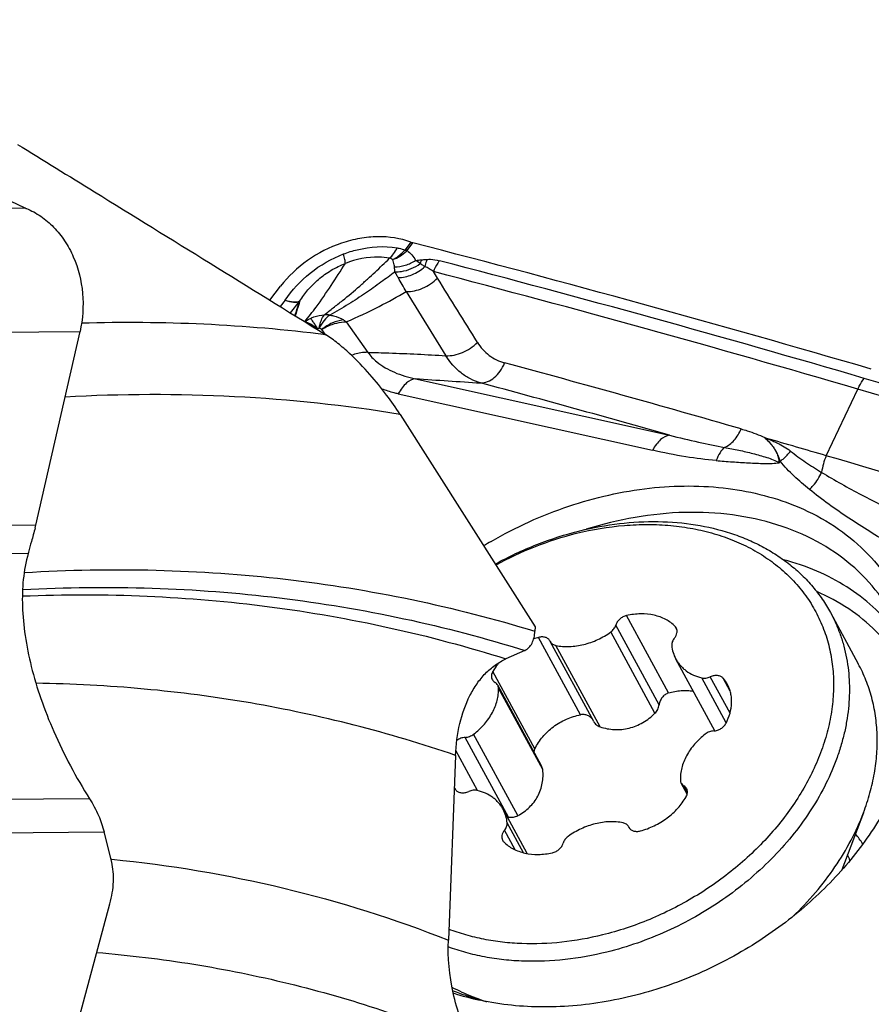
# Model space of a CAD drawing. Units: millimetres. Extents: x 0 to 594, y 0 to 420.
# Drawn here: x 131 to 138, y 133 to 140 of the extents above; entities that cross this region are included whole.
import ezdxf

# ---------------------------------------------------------------- set-up
doc = ezdxf.new("R2010")
doc.units = ezdxf.units.MM
doc.header["$LTSCALE"] = 32.67
for name, color, linetype in [('10105076_CL', 7, 'CONTINUOUS'), ('607088417-000_CL', 7, 'CONTINUOUS'), ('607088659-000_CL', 7, 'CONTINUOUS')]:
    doc.layers.add(name, color=color, linetype=linetype)

msp = doc.modelspace()

# ---------------------------------------------------------------- linework, layer by layer
at = {"layer": '10105076_CL', "color": 9, "linetype": 'CONTINUOUS'}
for p, q in [((136.1418, 135.1259), (135.8069, 135.742)), ((136.0665, 135.0319), (135.7214, 135.6668)), ((136.2087, 135.6295), (136.1942, 135.6561)), ((135.4404, 134.9527), (135.1055, 135.5687)), ((136.0335, 134.964), (135.6811, 135.6123)), ((135.5962, 134.856), (135.2438, 135.5042)), ((135.0761, 134.6812), (134.7412, 135.2972)), ((136.6012, 134.8876), (136.406, 135.2466)), ((136.6315, 134.9653), (136.4743, 135.2546)), ((136.6332, 135.1393), (136.577, 135.2426)), ((135.1389, 134.5152), (134.7865, 135.1635)), ((134.8658, 134.1372), (134.5207, 134.7721)), ((134.9402, 134.1493), (134.5879, 134.7976)), ((134.6195, 134.3483), (134.4465, 134.6666)), ((136.2923, 134.3341), (136.2642, 134.3856)), ((134.9847, 133.8533), (134.8554, 134.0912)), ((134.9188, 133.8766), (134.8341, 134.0324))]:
    msp.add_line(p, q, dxfattribs=at)
at = {"layer": '10105076_CL', "color": 7, "linetype": 'CONTINUOUS'}
for p, q in [((137.4318, 135.7666), (137.6538, 135.3583)), ((135.5449, 134.899), (135.1993, 135.5347)), ((136.5102, 134.8243), (136.1997, 135.3955)), ((135.1292, 134.5454), (134.7798, 135.1882)), ((136.2903, 134.3202), (136.2428, 134.4075)), ((135.015, 133.8468), (134.8229, 134.2002)), ((137.6954, 134.1724), (137.5227, 133.7161)), ((135.8284, 134.0516), (135.8248, 134.0582)), ((134.642, 132.6825), (134.6376, 132.6841))]:
    msp.add_line(p, q, dxfattribs=at)
for centre, radius, start, end in [((135.262, 134.9835), 0.6058, 104.96852, 108.80241), ((135.1491, 135.5145), 0.054, 25.19002, 28.5314), ((135.2468, 135.5605), 0.054, 205.18998, 208.53074), ((136.3716, 135.0638), 0.2723, 28.55035, 41.02952), ((135.1503, 134.6445), 0.0827, 153.70505, 171.25683), ((134.6537, 134.5339), 0.2756, 217.21325, 220.99665), ((134.8469, 134.0103), 0.1283, 81.52371, 85.66238), ((135.7759, 134.0352), 0.054, 25.18998, 28.53074), ((135.8736, 134.0811), 0.054, 205.19002, 208.5314), ((135.8737, 134.0812), 0.0541, 208.53351, 213.16362), ((136.9725, 133.45), 0.86, 33.42447, 40.00523), ((136.8746, 133.5112), 0.7667, 21.52896, 25.16281), ((135.1994, 134.2896), 1.7009, 250.87151, 251.75238)]:
    msp.add_arc(centre, radius, start, end, dxfattribs=at)
at = {"layer": '10105076_CL', "color": 9, "linetype": 'CONTINUOUS'}
msp.add_arc((136.6391, 133.7105), 0.8857, 0.51635, 0.72244, dxfattribs=at)
at = {"layer": '10105076_CL', "color": 7, "linetype": 'CONTINUOUS'}
for points, knots in [([(135.435, 136.4177), (135.5386, 136.4433), (135.7459, 136.4815), (136.056, 136.4983), (136.3543, 136.4736), (136.5899, 136.4179), (136.7651, 136.3529), (136.8878, 136.295), (137.0025, 136.2278), (137.1085, 136.1516), (137.2052, 136.067), (137.292, 135.9744), (137.3683, 135.8744), (137.412, 135.8032), (137.4318, 135.7666)], [0, 0, 0, 0, 0.141812, 0.27932, 0.411672, 0.538434, 0.599774, 0.65979, 0.718581, 0.776283, 0.833064, 0.889124, 0.944688, 1, 1, 1, 1]), ([(134.76, 136.1529), (134.8668, 136.2116), (135.0867, 136.3148), (135.3182, 136.3889), (135.435, 136.4177)], [0, 0, 0, 0, 0.503026, 1, 1, 1, 1]), ([(134.7649, 136.1452), (134.8667, 136.2011), (135.0764, 136.2995), (135.2971, 136.3701), (135.4085, 136.3977)], [0, 0, 0, 0, 0.503026, 1, 1, 1, 1]), ([(135.4085, 136.3977), (135.5335, 136.4285), (135.7232, 136.4604), (135.9755, 136.4708), (136.1585, 136.4624), (136.3354, 136.4381), (136.5045, 136.3979), (136.6641, 136.3423), (136.8127, 136.2718), (136.9488, 136.187), (137.0711, 136.0887), (137.1784, 135.9778), (137.2696, 135.8554), (137.3437, 135.7228), (137.4001, 135.5811), (137.4381, 135.432), (137.4574, 135.2768), (137.4579, 135.1171), (137.4396, 134.9544), (137.4027, 134.7903), (137.3477, 134.6264), (137.2749, 134.4642), (137.1853, 134.3053), (137.0796, 134.1512), (136.9174, 133.9525), (136.7286, 133.7711), (136.5189, 133.6109), (136.3509, 133.5012), (136.1749, 133.404), (135.9327, 133.2928), (135.7426, 133.2297), (135.6141, 133.198)], [0, 0, 0, 0, 0.068167, 0.101274, 0.133599, 0.165085, 0.195707, 0.225472, 0.254421, 0.282631, 0.310216, 0.337323, 0.364122, 0.390805, 0.41757, 0.444608, 0.472096, 0.500186, 0.528996, 0.558612, 0.58908, 0.620413, 0.652591, 0.685564, 0.719256, 0.788332, 0.823524, 0.858949, 0.894462, 0.929913, 1, 1, 1, 1]), ([(137.4318, 135.7666), (137.4472, 135.7384), (137.4756, 135.6808), (137.5114, 135.591), (137.5401, 135.4981), (137.5692, 135.3702), (137.5873, 135.2037), (137.581, 135.0341), (137.562, 134.8971), (137.5404, 134.7929), (137.5117, 134.6885), (137.4638, 134.5485), (137.3863, 134.3749), (137.2683, 134.1738), (137.1259, 133.9807), (136.9613, 133.7984), (136.7767, 133.6295), (136.5747, 133.4761), (136.3583, 133.3406), (136.0557, 133.1869), (135.8143, 133.1024), (135.6507, 133.062)], [0, 0, 0, 0, 0.026115, 0.052301, 0.078627, 0.10516, 0.159054, 0.214444, 0.242818, 0.271673, 0.301027, 0.330891, 0.392133, 0.455372, 0.520448, 0.587117, 0.655062, 0.723917, 0.793276, 0.862716, 1, 1, 1, 1]), ([(135.8069, 135.742), (135.7969, 135.7397), (135.7774, 135.7325), (135.7519, 135.7153), (135.7322, 135.6932), (135.7238, 135.6756), (135.7214, 135.6668)], [0, 0, 0, 0, 0.258915, 0.51904, 0.768859, 1, 1, 1, 1]), ([(136.1942, 135.6561), (136.1834, 135.6671), (136.1597, 135.6875), (136.1193, 135.7127), (136.0743, 135.7325), (136.0079, 135.7515), (135.9171, 135.7597), (135.8438, 135.7503), (135.8069, 135.742)], [0, 0, 0, 0, 0.111487, 0.226097, 0.344579, 0.467381, 0.725823, 1, 1, 1, 1]), ([(135.6811, 135.6123), (135.6861, 135.6158), (135.6953, 135.6236), (135.7105, 135.6408), (135.7185, 135.6562), (135.7214, 135.6668)], [0, 0, 0, 0, 0.264858, 0.521995, 1, 1, 1, 1]), ([(136.1886, 135.5633), (136.1937, 135.5694), (136.2024, 135.5824), (136.2088, 135.6005), (136.2103, 135.6148), (136.2098, 135.6251), (136.2075, 135.6349), (136.2049, 135.641), (136.2033, 135.6438)], [0, 0, 0, 0, 0.276657, 0.533667, 0.655186, 0.772636, 0.887107, 1, 1, 1, 1]), ([(136.2033, 135.6438), (136.2027, 135.645), (136.2001, 135.6494), (136.1969, 135.6534), (136.1942, 135.6561)], [0, 0, 0, 0, 0.248957, 1, 1, 1, 1]), ([(135.1965, 135.5403), (135.1947, 135.5436), (135.1903, 135.55), (135.1819, 135.558), (135.1717, 135.5645), (135.1601, 135.5691), (135.1473, 135.572), (135.1289, 135.5732), (135.1148, 135.5712), (135.1055, 135.5687)], [0, 0, 0, 0, 0.110548, 0.223135, 0.33951, 0.460902, 0.587934, 0.720632, 1, 1, 1, 1]), ([(135.1994, 135.5347), (135.2014, 135.5309), (135.2067, 135.5235), (135.2171, 135.5146), (135.2297, 135.5079), (135.239, 135.5052), (135.2438, 135.5042)], [0, 0, 0, 0, 0.236989, 0.479818, 0.733202, 1, 1, 1, 1]), ([(135.2438, 135.5042), (135.2792, 135.4971), (135.3348, 135.4932), (135.4089, 135.4999), (135.466, 135.511), (135.5227, 135.5281), (135.5781, 135.5507), (135.6313, 135.5786), (135.6649, 135.6005), (135.6811, 135.6123)], [0, 0, 0, 0, 0.234204, 0.356981, 0.482725, 0.610731, 0.740197, 0.870251, 1, 1, 1, 1]), ([(136.1886, 135.5633), (136.1848, 135.5589), (136.1783, 135.5497), (136.1711, 135.5348), (136.1672, 135.5196), (136.1668, 135.5094), (136.1673, 135.5045)], [0, 0, 0, 0, 0.269839, 0.526674, 0.76965, 1, 1, 1, 1]), ([(136.1673, 135.5045), (136.169, 135.4854), (136.176, 135.4476), (136.1907, 135.4121), (136.1997, 135.3955)], [0, 0, 0, 0, 0.504578, 1, 1, 1, 1]), ([(136.1997, 135.3955), (136.2047, 135.3864), (136.2157, 135.3687), (136.2352, 135.3441), (136.2576, 135.3216), (136.2914, 135.2944), (136.3403, 135.2665), (136.3835, 135.2521), (136.406, 135.2466)], [0, 0, 0, 0, 0.118821, 0.238321, 0.359149, 0.481892, 0.734726, 1, 1, 1, 1]), ([(134.7908, 135.3687), (134.7861, 135.363), (134.7681, 135.3403), (134.752, 135.316), (134.7412, 135.2972)], [0, 0, 0, 0, 0.25431, 1, 1, 1, 1]), ([(137.6954, 134.1724), (137.7149, 134.2239), (137.7489, 134.3272), (137.7846, 134.4843), (137.8041, 134.6403), (137.8071, 134.7939), (137.7937, 134.9438), (137.764, 135.0889), (137.718, 135.2279), (137.6768, 135.3159), (137.6538, 135.3583)], [0, 0, 0, 0, 0.134833, 0.266214, 0.394318, 0.51944, 0.641997, 0.762517, 0.881622, 1, 1, 1, 1]), ([(134.7412, 135.2972), (134.7382, 135.2919), (134.7332, 135.2808), (134.7298, 135.2635), (134.7308, 135.2468), (134.7346, 135.2365), (134.7371, 135.2318)], [0, 0, 0, 0, 0.271602, 0.52653, 0.767349, 1, 1, 1, 1]), ([(134.7371, 135.2318), (134.7395, 135.2274), (134.7457, 135.219), (134.754, 135.2127), (134.7585, 135.21)], [0, 0, 0, 0, 0.492083, 1, 1, 1, 1]), ([(136.406, 135.2466), (136.4168, 135.244), (136.4406, 135.2432), (136.4633, 135.2497), (136.4743, 135.2546)], [0, 0, 0, 0, 0.480841, 1, 1, 1, 1]), ([(136.577, 135.2426), (136.5744, 135.2456), (136.5684, 135.2511), (136.5577, 135.2576), (136.5455, 135.2622), (136.5273, 135.2658), (136.5027, 135.2647), (136.4836, 135.2588), (136.4743, 135.2546)], [0, 0, 0, 0, 0.108447, 0.220777, 0.3382, 0.461274, 0.722895, 1, 1, 1, 1]), ([(134.5879, 134.7976), (134.6188, 134.8214), (134.6751, 134.8738), (134.73, 134.9512), (134.7608, 135.0167), (134.7769, 135.0658), (134.7859, 135.1148), (134.7871, 135.1475), (134.7865, 135.1635)], [0, 0, 0, 0, 0.271687, 0.530765, 0.654426, 0.773735, 0.888794, 1, 1, 1, 1]), ([(134.7798, 135.1882), (134.7774, 135.1927), (134.7712, 135.201), (134.7629, 135.2074), (134.7585, 135.21)], [0, 0, 0, 0, 0.492083, 1, 1, 1, 1]), ([(134.7865, 135.1635), (134.7863, 135.1678), (134.7851, 135.1764), (134.7819, 135.1845), (134.7798, 135.1882)], [0, 0, 0, 0, 0.505741, 1, 1, 1, 1]), ([(136.1418, 135.1259), (136.1742, 135.1357), (136.2241, 135.1452), (136.2904, 135.1462), (136.3228, 135.1428), (136.3386, 135.1401)], [0, 0, 0, 0, 0.510495, 0.757993, 1, 1, 1, 1]), ([(136.6, 134.8853), (136.6132, 134.9109), (136.6342, 134.9634), (136.6455, 135.0324), (136.6441, 135.0855), (136.6381, 135.1237), (136.6272, 135.1601), (136.6168, 135.183), (136.6108, 135.194)], [0, 0, 0, 0, 0.269825, 0.52396, 0.646126, 0.765648, 0.883306, 1, 1, 1, 1]), ([(136.1418, 135.1259), (136.1368, 135.1244), (136.1271, 135.1206), (136.1135, 135.1125), (136.1011, 135.1023), (136.0867, 135.0865), (136.073, 135.0632), (136.0676, 135.0424), (136.0665, 135.0319)], [0, 0, 0, 0, 0.122047, 0.246351, 0.372263, 0.499043, 0.751706, 1, 1, 1, 1]), ([(136.0335, 134.964), (136.0427, 134.973), (136.0578, 134.9943), (136.0651, 135.0194), (136.0665, 135.0319)], [0, 0, 0, 0, 0.504064, 1, 1, 1, 1]), ([(135.0761, 134.6812), (135.0844, 134.6982), (135.1034, 134.7313), (135.138, 134.7775), (135.1782, 134.8199), (135.2388, 134.8705), (135.3251, 134.9208), (135.4014, 134.945), (135.4404, 134.9527)], [0, 0, 0, 0, 0.12066, 0.243237, 0.367529, 0.493209, 0.746608, 1, 1, 1, 1]), ([(135.5382, 134.9113), (135.5334, 134.919), (135.5212, 134.9332), (135.4972, 134.9482), (135.4693, 134.9555), (135.4499, 134.9545), (135.4404, 134.9527)], [0, 0, 0, 0, 0.243579, 0.490215, 0.742212, 1, 1, 1, 1]), ([(135.5962, 134.856), (135.6145, 134.8499), (135.6522, 134.8401), (135.7104, 134.8332), (135.7694, 134.8347), (135.8278, 134.8447), (135.8846, 134.8632), (135.9385, 134.8897), (135.9887, 134.9233), (136.0191, 134.9499), (136.0335, 134.964)], [0, 0, 0, 0, 0.122333, 0.24541, 0.369241, 0.493845, 0.619251, 0.745462, 0.872424, 1, 1, 1, 1]), ([(135.5449, 134.899), (135.5476, 134.894), (135.5539, 134.8845), (135.5659, 134.8723), (135.5801, 134.8625), (135.5907, 134.8578), (135.5962, 134.856)], [0, 0, 0, 0, 0.24793, 0.496564, 0.746959, 1, 1, 1, 1]), ([(136.502, 134.8236), (136.5119, 134.8241), (136.5321, 134.8281), (136.56, 134.8412), (136.5837, 134.8604), (136.5956, 134.8767), (136.6, 134.8853)], [0, 0, 0, 0, 0.248579, 0.505641, 0.759661, 1, 1, 1, 1]), ([(134.5207, 134.7721), (134.5089, 134.7715), (134.4851, 134.7662), (134.4638, 134.7544), (134.4541, 134.747)], [0, 0, 0, 0, 0.492471, 1, 1, 1, 1]), ([(134.5207, 134.7721), (134.5326, 134.7727), (134.5567, 134.7781), (134.5781, 134.7901), (134.5879, 134.7976)], [0, 0, 0, 0, 0.492551, 1, 1, 1, 1]), ([(136.4348, 134.7981), (136.4038, 134.7743), (136.3475, 134.7219), (136.2927, 134.6444), (136.2618, 134.579), (136.2458, 134.5299), (136.2368, 134.4809), (136.2355, 134.4482), (136.2362, 134.4322)], [0, 0, 0, 0, 0.271687, 0.530765, 0.654426, 0.773735, 0.888794, 1, 1, 1, 1]), ([(136.502, 134.8236), (136.49, 134.823), (136.466, 134.8176), (136.4445, 134.8056), (136.4348, 134.7981)], [0, 0, 0, 0, 0.492551, 1, 1, 1, 1]), ([(134.9402, 134.1493), (134.957, 134.1584), (134.9893, 134.1786), (135.0329, 134.2148), (135.0703, 134.2563), (135.1006, 134.3027), (135.1229, 134.353), (135.1369, 134.406), (135.1426, 134.4605), (135.1409, 134.4971), (135.1389, 134.5152)], [0, 0, 0, 0, 0.129525, 0.256944, 0.382526, 0.506735, 0.630124, 0.753217, 0.876417, 1, 1, 1, 1]), ([(135.1389, 134.5152), (135.1383, 134.5205), (135.136, 134.5309), (135.1318, 134.5407), (135.1292, 134.5454)], [0, 0, 0, 0, 0.498301, 1, 1, 1, 1]), ([(136.2362, 134.4322), (136.2363, 134.4279), (136.2376, 134.4193), (136.2408, 134.4112), (136.2428, 134.4075)], [0, 0, 0, 0, 0.505741, 1, 1, 1, 1]), ([(136.2428, 134.4075), (136.2453, 134.403), (136.2515, 134.3947), (136.2597, 134.3883), (136.2642, 134.3856)], [0, 0, 0, 0, 0.492083, 1, 1, 1, 1]), ([(136.2856, 134.3638), (136.2832, 134.3683), (136.2769, 134.3766), (136.2687, 134.383), (136.2642, 134.3856)], [0, 0, 0, 0, 0.492083, 1, 1, 1, 1]), ([(136.2814, 134.2984), (136.2845, 134.3038), (136.2895, 134.3148), (136.2929, 134.3321), (136.2919, 134.3489), (136.2881, 134.3592), (136.2856, 134.3638)], [0, 0, 0, 0, 0.271602, 0.52653, 0.767349, 1, 1, 1, 1]), ([(134.4456, 134.3531), (134.4482, 134.3501), (134.4542, 134.3445), (134.4649, 134.338), (134.4771, 134.3335), (134.4953, 134.3299), (134.52, 134.3309), (134.5391, 134.3369), (134.5484, 134.341)], [0, 0, 0, 0, 0.108447, 0.220777, 0.3382, 0.461274, 0.722895, 1, 1, 1, 1]), ([(134.6167, 134.349), (134.6058, 134.3517), (134.5821, 134.3525), (134.5594, 134.346), (134.5484, 134.341)], [0, 0, 0, 0, 0.480841, 1, 1, 1, 1]), ([(134.8229, 134.2002), (134.818, 134.2093), (134.807, 134.227), (134.7875, 134.2516), (134.7651, 134.2741), (134.7313, 134.3013), (134.6823, 134.3291), (134.6392, 134.3436), (134.6167, 134.349)], [0, 0, 0, 0, 0.118821, 0.238321, 0.359149, 0.481892, 0.734726, 1, 1, 1, 1]), ([(135.9171, 134.027), (135.9552, 134.0371), (136.0297, 134.0651), (136.1145, 134.1166), (136.1753, 134.1665), (136.2292, 134.2203), (136.263, 134.2662), (136.2814, 134.2984)], [0, 0, 0, 0, 0.253993, 0.509668, 0.636133, 0.760513, 1, 1, 1, 1]), ([(134.8554, 134.0912), (134.8537, 134.1103), (134.8466, 134.1481), (134.8319, 134.1836), (134.8229, 134.2002)], [0, 0, 0, 0, 0.504578, 1, 1, 1, 1]), ([(134.8658, 134.1372), (134.8785, 134.1353), (134.9044, 134.1353), (134.9292, 134.1433), (134.9402, 134.1493)], [0, 0, 0, 0, 0.505967, 1, 1, 1, 1]), ([(137.1318, 133.3453), (137.1952, 133.4058), (137.3144, 133.5317), (137.4705, 133.7352), (137.5994, 133.9484), (137.667, 134.0974), (137.6954, 134.1724)], [0, 0, 0, 0, 0.260535, 0.514742, 0.761479, 1, 1, 1, 1]), ([(134.8341, 134.0324), (134.8378, 134.0368), (134.8444, 134.046), (134.8516, 134.0609), (134.8555, 134.0761), (134.8558, 134.0863), (134.8554, 134.0912)], [0, 0, 0, 0, 0.269839, 0.526674, 0.76965, 1, 1, 1, 1]), ([(135.7789, 134.0914), (135.7435, 134.0986), (135.6879, 134.1025), (135.6137, 134.0958), (135.5566, 134.0846), (135.5, 134.0676), (135.4446, 134.0449), (135.3914, 134.017), (135.3577, 133.9951), (135.3415, 133.9834)], [0, 0, 0, 0, 0.234204, 0.356981, 0.482725, 0.610731, 0.740197, 0.870251, 1, 1, 1, 1]), ([(135.8233, 134.061), (135.8212, 134.0648), (135.816, 134.0721), (135.8056, 134.0811), (135.793, 134.0877), (135.7837, 134.0905), (135.7789, 134.0914)], [0, 0, 0, 0, 0.236989, 0.479818, 0.733202, 1, 1, 1, 1]), ([(135.8284, 134.0516), (135.8304, 134.0486), (135.835, 134.0428), (135.8436, 134.0357), (135.8536, 134.03), (135.865, 134.0259), (135.8773, 134.0235), (135.8949, 134.0226), (135.9083, 134.0246), (135.9171, 134.027)], [0, 0, 0, 0, 0.110385, 0.223308, 0.340209, 0.462053, 0.589283, 0.721835, 1, 1, 1, 1]), ([(134.8341, 134.0324), (134.829, 134.0263), (134.8202, 134.0133), (134.8139, 133.9952), (134.8123, 133.9808), (134.8129, 133.9706), (134.8151, 133.9608), (134.8178, 133.9547), (134.8193, 133.9518)], [0, 0, 0, 0, 0.276657, 0.533667, 0.655186, 0.772636, 0.887107, 1, 1, 1, 1]), ([(135.3415, 133.9834), (135.3366, 133.9799), (135.3274, 133.9721), (135.3122, 133.9548), (135.3042, 133.9394), (135.3013, 133.9289)], [0, 0, 0, 0, 0.264858, 0.521995, 1, 1, 1, 1]), ([(134.8193, 133.9518), (134.8199, 133.9507), (134.8225, 133.9463), (134.8258, 133.9423), (134.8285, 133.9395)], [0, 0, 0, 0, 0.248957, 1, 1, 1, 1]), ([(134.8285, 133.9395), (134.8392, 133.9286), (134.863, 133.9082), (134.9034, 133.883), (134.9484, 133.8632), (135.0147, 133.8441), (135.1055, 133.836), (135.1789, 133.8453), (135.2157, 133.8537)], [0, 0, 0, 0, 0.111487, 0.226097, 0.344579, 0.467381, 0.725823, 1, 1, 1, 1]), ([(135.2157, 133.8537), (135.2257, 133.856), (135.2453, 133.8632), (135.2707, 133.8804), (135.2905, 133.9025), (135.2989, 133.92), (135.3013, 133.9289)], [0, 0, 0, 0, 0.258915, 0.51904, 0.768859, 1, 1, 1, 1]), ([(135.6141, 133.198), (135.5077, 133.1717), (135.2947, 133.1335), (135.0268, 133.1231), (134.8195, 133.1386), (134.6703, 133.1617), (134.5269, 133.1961), (134.4348, 133.2268), (134.39, 133.2441)], [0, 0, 0, 0, 0.264655, 0.520472, 0.644573, 0.765886, 0.884356, 1, 1, 1, 1]), ([(135.6507, 133.062), (135.5408, 133.0349), (135.3211, 132.9952), (135.0447, 132.9835), (134.8305, 132.9983), (134.6762, 133.021), (134.5276, 133.0552), (134.432, 133.086), (134.3855, 133.1032)], [0, 0, 0, 0, 0.264344, 0.520044, 0.64417, 0.765567, 0.884174, 1, 1, 1, 1]), ([(134.6376, 132.6841), (134.6183, 132.6908), (134.5427, 132.7188), (134.4693, 132.7524), (134.4162, 132.7806)], [0, 0, 0, 0, 0.253722, 1, 1, 1, 1])]:
    msp.add_open_spline(points, degree=3, knots=knots, dxfattribs=at)
at = {"layer": '607088417-000_CL', "color": 9, "linetype": 'CONTINUOUS'}
for p, q in [((131.0154, 138.988), (128.6789, 138.9655)), ((134.0882, 138.7169), (134.0422, 138.6565)), ((134.0568, 138.6512), (134.1032, 138.7121)), ((134.0501, 138.3243), (134.3663, 137.8128)), ((133.0844, 138.2541), (133.0462, 138.2042)), ((133.1282, 138.1535), (133.1986, 138.2455)), ((133.5731, 138.0824), (133.7454, 137.8394)), ((129.1111, 137.9834), (131.4504, 138.0061)), ((133.3762, 138.0214), (133.4012, 137.9847)), ((134.1248, 137.6295), (136.1489, 137.1794)), ((133.9872, 137.5089), (136.0136, 137.059)), ((137.3983, 137.016), (137.65, 137.5461)), ((136.9208, 137.1489), (136.9082, 137.1612)), ((136.9208, 137.1489), (136.9233, 137.1536)), ((131.098, 136.4633), (128.8956, 136.442)), ((131.0374, 136.2375), (128.9017, 136.2169)), ((131.5264, 134.2831), (129.3907, 134.2625)), ((129.44, 133.9984), (131.6425, 134.0197))]:
    msp.add_line(p, q, dxfattribs=at)
at = {"layer": '607088417-000_CL', "color": 7, "linetype": 'CONTINUOUS'}
for p, q in [((132.9644, 138.2547), (133.0495, 138.3663)), ((131.098, 136.4633), (131.4504, 138.0061)), ((131.7027, 133.7789), (131.6425, 134.0197)), ((131.4296, 132.4884), (131.6888, 133.4471))]:
    msp.add_line(p, q, dxfattribs=at)
for centre, radius, start, end in [((87.9297, 44.3548), 103.9798, 65.524798, 67.600557), ((131.1043, 139.2019), 0.2316, 245.56759, 247.43025), ((131.259, 139.5734), 0.634, 247.40202, 248.14025), ((134.1571, 138.9005), 0.1961, 249.42879, 251.81239), ((134.1328, 138.8263), 0.118, 251.77269, 255.44453), ((104.8133, 25.2494), 117.1823, 73.671736, 75.525331), ((-51.5378, 22.6358), 218.9616, 31.769265, 31.926946), ((105.2036, 27.0699), 114.5628, 73.67877, 73.926022), ((137.9191, 136.7992), 0.5642, 157.40633, 171.39844), ((105.9155, 29.4538), 112.0749, 72.019603, 73.68559), ((130.5269, 136.5937), 0.5858, 344.86841, 347.13666), ((136.4235, 133.4156), 3.3748, 120.15417, 121.34735), ((135.0912, 134.7645), 2.1348, 251.82868, 257.8074), ((135.1788, 134.6329), 2.0247, 254.60203, 255.14263), ((135.1848, 134.6558), 2.0484, 255.1435, 256.13036)]:
    msp.add_arc(centre, radius, start, end, dxfattribs=at)
at = {"layer": '607088417-000_CL', "color": 9, "linetype": 'CONTINUOUS'}
for centre, radius, start, end in [((134.0139, 138.6781), 0.0356, 316.61379, 322.65983), ((133.9908, 138.7088), 0.0876, 315.04503, 318.90664), ((133.8534, 141.7178), 3.1577, 274.9421, 275.77357), ((133.6609, 137.8694), 0.8422, 53.50884, 56.51989), ((104.8322, 25.4423), 116.9057, 73.67027, 75.392678), ((104.7991, 25.4116), 116.8475, 73.671529, 75.392681), ((132.03, 137.0146), 2.6756, 31.96065, 33.26446), ((133.1193, 138.3054), 0.0994, 322.92824, 325.26956), ((133.134, 138.3068), 0.09, 316.29979, 320.00969), ((133.3894, 137.8342), 0.3088, 53.49535, 58.53572), ((134.6063, 136.7975), 1.7639, 135.78851, 135.9626), ((106.2014, 31.5333), 110.0138, 73.894396, 74.913801), ((149.1259, 363.8116), 226.679, 266.205499, 266.337009), ((105.4547, 29.1479), 112.3073, 74.138962, 74.935587), ((105.9758, 29.3769), 112.8083, 71.810853, 73.665771), ((105.9415, 29.3425), 112.7539, 71.810868, 73.667044)]:
    msp.add_arc(centre, radius, start, end, dxfattribs=at)
at = {"layer": '607088417-000_CL', "color": 7, "linetype": 'CONTINUOUS'}
for points, knots in [([(131.023, 138.9849), (131.0631, 138.9688), (131.1413, 138.9265), (131.2446, 138.8387), (131.3323, 138.7286), (131.4252, 138.5562), (131.4863, 138.3094), (131.4729, 138.1048), (131.4504, 138.0061)], [0, 0, 0, 0, 0.112481, 0.229184, 0.350516, 0.476277, 0.736506, 1, 1, 1, 1]), ([(134.0882, 138.7169), (134.0046, 138.7482), (133.8644, 138.7685), (133.6777, 138.7498), (133.4839, 138.6996), (133.2579, 138.5846), (133.1095, 138.4449), (133.0495, 138.3663)], [0, 0, 0, 0, 0.230428, 0.35475, 0.483288, 0.744924, 1, 1, 1, 1]), ([(134.7282, 136.3337), (134.9237, 136.4473), (135.3333, 136.6336), (135.9767, 136.7798), (136.605, 136.7821), (137.0011, 136.6813), (137.1797, 136.6054)], [0, 0, 0, 0, 0.266329, 0.525725, 0.7715, 1, 1, 1, 1]), ([(137.9735, 135.647), (137.931, 135.7425), (137.8229, 135.9258), (137.6001, 136.1593), (137.3238, 136.3452), (137.0033, 136.478), (136.6479, 136.5547), (136.1333, 136.5802), (135.7397, 136.51), (135.4853, 136.4302)], [0, 0, 0, 0, 0.110213, 0.222031, 0.337637, 0.458595, 0.585691, 0.718937, 1, 1, 1, 1]), ([(137.1797, 136.6054), (137.2784, 136.5635), (137.4658, 136.4643), (137.7102, 136.2682), (137.9057, 136.0325), (138.0468, 135.7632), (138.1298, 135.4676), (138.1527, 135.1536), (138.1155, 134.8294), (138.0529, 134.6165), (138.013, 134.5109)], [0, 0, 0, 0, 0.12817, 0.251624, 0.372023, 0.491462, 0.61218, 0.736224, 0.865177, 1, 1, 1, 1]), ([(131.0928, 136.4407), (131.0831, 136.4047), (131.0649, 136.341), (131.047, 136.2772), (131.0403, 136.2488)], [0, 0, 0, 0, 0.561324, 1, 1, 1, 1]), ([(131.0406, 136.2487), (131.0404, 136.2478), (131.0391, 136.2462), (131.0392, 136.2431), (131.038, 136.2404), (131.0377, 136.2385), (131.0374, 136.2375)], [0, 0, 0, 0, 0.239066, 0.500231, 0.748209, 1, 1, 1, 1]), ([(131.0374, 136.2375), (130.9989, 136.1022), (130.9804, 135.8793), (131.0092, 135.5777), (131.0594, 135.3308), (131.1365, 135.0748), (131.2779, 134.7161), (131.4187, 134.454), (131.5264, 134.2831)], [0, 0, 0, 0, 0.204442, 0.318443, 0.440273, 0.569745, 0.70653, 1, 1, 1, 1]), ([(138.013, 134.5109), (137.9584, 134.3666), (137.8151, 134.0817), (137.5212, 133.693), (137.1545, 133.3457), (136.8726, 133.1519), (136.7238, 133.0655)], [0, 0, 0, 0, 0.234773, 0.481744, 0.738126, 1, 1, 1, 1]), ([(131.5264, 134.2831), (131.5533, 134.2404), (131.5991, 134.1553), (131.6314, 134.0641), (131.6425, 134.0197)], [0, 0, 0, 0, 0.524541, 1, 1, 1, 1]), ([(131.6888, 133.4471), (131.7043, 133.5044), (131.7229, 133.6152), (131.7154, 133.7282), (131.7027, 133.7789)], [0, 0, 0, 0, 0.531691, 1, 1, 1, 1]), ([(136.7238, 133.0655), (136.5607, 132.9708), (136.3044, 132.8491), (135.9487, 132.7328), (135.594, 132.6501), (135.1541, 132.6073), (134.8055, 132.6421), (134.6404, 132.6778)], [0, 0, 0, 0, 0.26142, 0.390841, 0.518462, 0.765749, 1, 1, 1, 1]), ([(134.4207, 132.756), (134.4385, 132.7487), (134.5107, 132.7203), (134.5848, 132.6964), (134.6412, 132.6809)], [0, 0, 0, 0, 0.246984, 1, 1, 1, 1])]:
    msp.add_open_spline(points, degree=3, knots=knots, dxfattribs=at)
at = {"layer": '607088417-000_CL', "color": 9, "linetype": 'CONTINUOUS'}
for points, knots in [([(133.5515, 138.6231), (133.5867, 138.6365), (133.7243, 138.6793), (133.8733, 138.689), (133.9783, 138.6719)], [0, 0, 0, 0, 0.261838, 1, 1, 1, 1]), ([(133.0844, 138.2541), (133.1397, 138.3356), (133.2786, 138.4852), (133.4559, 138.5868), (133.5515, 138.6231)], [0, 0, 0, 0, 0.490876, 1, 1, 1, 1]), ([(133.5655, 138.5484), (133.5655, 138.5585), (133.5613, 138.5837), (133.5554, 138.6084), (133.5515, 138.6231)], [0, 0, 0, 0, 0.39955, 1, 1, 1, 1]), ([(133.9173, 138.5887), (133.8896, 138.5937), (133.7709, 138.6052), (133.6499, 138.5816), (133.5655, 138.5484)], [0, 0, 0, 0, 0.237448, 1, 1, 1, 1]), ([(133.9173, 138.5887), (133.9297, 138.5984), (133.9531, 138.6246), (133.9702, 138.6548), (133.9783, 138.6719)], [0, 0, 0, 0, 0.455023, 1, 1, 1, 1]), ([(133.9425, 138.5792), (133.9511, 138.583), (133.9876, 138.602), (134.0188, 138.6301), (134.0398, 138.6537)], [0, 0, 0, 0, 0.230396, 1, 1, 1, 1]), ([(133.9425, 138.5792), (133.9625, 138.5852), (134.0025, 138.6033), (134.0365, 138.6309), (134.0525, 138.6466)], [0, 0, 0, 0, 0.4827, 1, 1, 1, 1]), ([(133.9783, 138.6719), (133.9838, 138.671), (134.0048, 138.6669), (134.0253, 138.6601), (134.0398, 138.6537)], [0, 0, 0, 0, 0.258859, 1, 1, 1, 1]), ([(134.0525, 138.6466), (134.0515, 138.6471), (134.0471, 138.6493), (134.0429, 138.6517), (134.0398, 138.6537)], [0, 0, 0, 0, 0.23391, 1, 1, 1, 1]), ([(134.0568, 138.6512), (134.0556, 138.6516), (134.0507, 138.6531), (134.0458, 138.655), (134.0422, 138.6565)], [0, 0, 0, 0, 0.235663, 1, 1, 1, 1]), ([(134.0568, 138.6512), (134.0712, 138.6409), (134.0972, 138.6166), (134.1169, 138.5871), (134.1255, 138.5719)], [0, 0, 0, 0, 0.502724, 1, 1, 1, 1]), ([(133.203, 138.249), (133.2224, 138.2798), (133.2673, 138.3413), (133.3508, 138.4242), (133.451, 138.4961), (133.5264, 138.533), (133.5655, 138.5484)], [0, 0, 0, 0, 0.228575, 0.475979, 0.735898, 1, 1, 1, 1]), ([(133.2416, 138.0834), (133.273, 138.1215), (133.3889, 138.271), (133.491, 138.4303), (133.5655, 138.5484)], [0, 0, 0, 0, 0.261251, 1, 1, 1, 1]), ([(133.3983, 138.138), (133.4215, 138.1574), (133.4702, 138.195), (133.5657, 138.2695), (133.6564, 138.3465), (133.7421, 138.4227), (133.8215, 138.4961), (133.8793, 138.5515), (133.9172, 138.5887)], [0, 0, 0, 0, 0.131651, 0.268266, 0.528273, 0.65069, 0.768406, 1, 1, 1, 1]), ([(133.9425, 138.5792), (133.9406, 138.5803), (133.9326, 138.5844), (133.924, 138.5873), (133.9173, 138.5887)], [0, 0, 0, 0, 0.242135, 1, 1, 1, 1]), ([(133.9568, 138.5203), (133.9564, 138.5255), (133.9542, 138.5457), (133.9492, 138.5658), (133.9425, 138.5792)], [0, 0, 0, 0, 0.261567, 1, 1, 1, 1]), ([(133.9568, 138.5203), (133.986, 138.5199), (134.0458, 138.5292), (134.1002, 138.5552), (134.1255, 138.5719)], [0, 0, 0, 0, 0.490448, 1, 1, 1, 1]), ([(133.961, 138.4816), (133.9606, 138.4848), (133.959, 138.4977), (133.9576, 138.5106), (133.9568, 138.5203)], [0, 0, 0, 0, 0.254522, 1, 1, 1, 1]), ([(133.961, 138.4816), (133.978, 138.4807), (134.0492, 138.4846), (134.1181, 138.5144), (134.1617, 138.5465)], [0, 0, 0, 0, 0.238223, 1, 1, 1, 1]), ([(133.9861, 138.4345), (134.0235, 138.4343), (134.1016, 138.4528), (134.1688, 138.4952), (134.1992, 138.5221)], [0, 0, 0, 0, 0.479256, 1, 1, 1, 1]), ([(134.1711, 138.5762), (134.1702, 138.5738), (134.1668, 138.564), (134.1638, 138.5541), (134.1617, 138.5465)], [0, 0, 0, 0, 0.244362, 1, 1, 1, 1]), ([(134.1992, 138.5221), (134.196, 138.5241), (134.1834, 138.5321), (134.1709, 138.5402), (134.1617, 138.5465)], [0, 0, 0, 0, 0.25622, 1, 1, 1, 1]), ([(134.1711, 138.5762), (134.1749, 138.5766), (134.1902, 138.5781), (134.2056, 138.5793), (134.2172, 138.5801)], [0, 0, 0, 0, 0.246999, 1, 1, 1, 1]), ([(134.2172, 138.5801), (134.2153, 138.5756), (134.2081, 138.5566), (134.2026, 138.5371), (134.1992, 138.5221)], [0, 0, 0, 0, 0.240845, 1, 1, 1, 1]), ([(134.2672, 138.4822), (134.2566, 138.49), (134.2348, 138.5049), (134.2115, 138.5174), (134.1992, 138.5221)], [0, 0, 0, 0, 0.501498, 1, 1, 1, 1]), ([(134.2172, 138.5801), (134.2259, 138.5807), (134.2589, 138.5814), (134.2917, 138.5757), (134.315, 138.5693)], [0, 0, 0, 0, 0.266216, 1, 1, 1, 1]), ([(134.315, 138.5693), (134.3102, 138.5627), (134.2915, 138.5353), (134.2764, 138.5055), (134.2672, 138.4822)], [0, 0, 0, 0, 0.244249, 1, 1, 1, 1]), ([(133.9613, 138.4815), (133.9242, 138.4531), (133.8468, 138.3954), (133.7237, 138.3086), (133.5885, 138.2202), (133.4929, 138.1621), (133.4415, 138.1357)], [0, 0, 0, 0, 0.224032, 0.463787, 0.722648, 1, 1, 1, 1]), ([(133.9861, 138.4345), (133.9838, 138.4383), (133.9749, 138.4537), (133.9667, 138.4695), (133.961, 138.4816)], [0, 0, 0, 0, 0.252527, 1, 1, 1, 1]), ([(134.05, 138.3243), (134.0394, 138.3427), (134.0184, 138.3796), (133.9968, 138.4161), (133.986, 138.4345)], [0, 0, 0, 0, 0.498391, 1, 1, 1, 1]), ([(134.0501, 138.3243), (134.0945, 138.3219), (134.1881, 138.3435), (134.2664, 138.3966), (134.3, 138.4309)], [0, 0, 0, 0, 0.481259, 1, 1, 1, 1]), ([(133.5731, 138.0824), (133.6618, 138.1205), (133.8237, 138.1958), (133.9798, 138.2824), (134.0501, 138.3243)], [0, 0, 0, 0, 0.541405, 1, 1, 1, 1]), ([(133.0843, 138.2541), (133.0965, 138.2507), (133.1193, 138.245), (133.1511, 138.2398), (133.1773, 138.2391), (133.1926, 138.2426), (133.1986, 138.2455)], [0, 0, 0, 0, 0.326985, 0.604636, 0.827882, 1, 1, 1, 1]), ([(133.0846, 138.254), (133.1075, 138.2479), (133.1397, 138.2412), (133.1793, 138.2418), (133.1949, 138.2457), (133.201, 138.2488)], [0, 0, 0, 0, 0.600496, 0.826025, 1, 1, 1, 1]), ([(133.1637, 138.1316), (133.1668, 138.141), (133.1788, 138.1787), (133.1904, 138.2164), (133.1991, 138.2446)], [0, 0, 0, 0, 0.251303, 1, 1, 1, 1]), ([(133.203, 138.249), (133.2, 138.2392), (133.1876, 138.1996), (133.1751, 138.1601), (133.1654, 138.1305)], [0, 0, 0, 0, 0.248378, 1, 1, 1, 1]), ([(133.1986, 138.2455), (133.1988, 138.2456), (133.1996, 138.2457), (133.1992, 138.2449), (133.1991, 138.2446)], [0, 0, 0, 0, 0.424915, 1, 1, 1, 1]), ([(133.201, 138.2488), (133.2012, 138.249), (133.2018, 138.2493), (133.2029, 138.2493), (133.203, 138.249)], [0, 0, 0, 0, 0.408419, 1, 1, 1, 1]), ([(133.2877, 138.1102), (133.2964, 138.1144), (133.3317, 138.1291), (133.3699, 138.1369), (133.3984, 138.1381)], [0, 0, 0, 0, 0.252688, 1, 1, 1, 1]), ([(133.3566, 138.0307), (133.3606, 138.0526), (133.3699, 138.0902), (133.3875, 138.1257), (133.3984, 138.138)], [0, 0, 0, 0, 0.574398, 1, 1, 1, 1]), ([(133.4415, 138.1357), (133.4243, 138.1246), (133.3915, 138.0919), (133.3678, 138.053), (133.3566, 138.0307)], [0, 0, 0, 0, 0.450996, 1, 1, 1, 1]), ([(133.4415, 138.1357), (133.4379, 138.1362), (133.4236, 138.1379), (133.4092, 138.1384), (133.3984, 138.138)], [0, 0, 0, 0, 0.252633, 1, 1, 1, 1]), ([(133.4415, 138.1357), (133.4512, 138.1345), (133.4893, 138.1277), (133.526, 138.1128), (133.5506, 138.0976)], [0, 0, 0, 0, 0.252467, 1, 1, 1, 1]), ([(133.2428, 138.0826), (133.2461, 138.0852), (133.2602, 138.0957), (133.2756, 138.1044), (133.2877, 138.1102)], [0, 0, 0, 0, 0.235885, 1, 1, 1, 1]), ([(133.342, 138.0275), (133.3244, 138.0406), (133.2997, 138.0576), (133.268, 138.0736), (133.2548, 138.078), (133.2491, 138.0788)], [0, 0, 0, 0, 0.614567, 0.837425, 1, 1, 1, 1]), ([(133.2877, 138.1102), (133.2902, 138.1067), (133.2974, 138.098), (133.3059, 138.0846), (133.3149, 138.0705), (133.3273, 138.0527), (133.3369, 138.0383), (133.3419, 138.0275)], [0, 0, 0, 0, 0.128891, 0.342981, 0.480238, 0.636848, 1, 1, 1, 1]), ([(133.5506, 138.0976), (133.5201, 138.0943), (133.4571, 138.0757), (133.4015, 138.0417), (133.3746, 138.0209)], [0, 0, 0, 0, 0.473884, 1, 1, 1, 1]), ([(133.3762, 138.0214), (133.3918, 138.0311), (133.4526, 138.0639), (133.5223, 138.0826), (133.5731, 138.0824)], [0, 0, 0, 0, 0.265753, 1, 1, 1, 1]), ([(133.3762, 138.0214), (133.375, 138.0226), (133.3693, 138.0273), (133.3621, 138.0297), (133.3566, 138.0307)], [0, 0, 0, 0, 0.237612, 1, 1, 1, 1]), ([(134.3663, 137.8128), (134.4109, 137.8101), (134.5052, 137.8313), (134.5842, 137.8846), (134.618, 137.919)], [0, 0, 0, 0, 0.48108, 1, 1, 1, 1]), ([(134.618, 137.919), (134.6425, 137.8794), (134.7052, 137.8084), (134.7908, 137.7675), (134.8349, 137.7556)], [0, 0, 0, 0, 0.504751, 1, 1, 1, 1]), ([(133.7454, 137.8394), (133.735, 137.8397), (133.6907, 137.8383), (133.647, 137.8274), (133.6154, 137.8153)], [0, 0, 0, 0, 0.235502, 1, 1, 1, 1]), ([(133.7454, 137.8394), (133.8013, 137.8383), (134.0084, 137.8322), (134.2153, 137.8214), (134.3663, 137.8128)], [0, 0, 0, 0, 0.269973, 1, 1, 1, 1]), ([(133.7454, 137.8394), (133.7648, 137.8113), (133.8273, 137.7463), (133.9575, 137.6725), (134.0672, 137.6412), (134.1248, 137.6295)], [0, 0, 0, 0, 0.231567, 0.602151, 1, 1, 1, 1]), ([(134.6439, 137.5957), (134.6158, 137.6036), (134.5609, 137.6251), (134.4593, 137.6899), (134.3986, 137.7607), (134.3663, 137.8128)], [0, 0, 0, 0, 0.243366, 0.48835, 1, 1, 1, 1]), ([(134.6439, 137.5957), (134.6627, 137.5952), (134.7028, 137.6034), (134.7567, 137.6376), (134.8028, 137.6897), (134.8256, 137.7325), (134.8349, 137.7556)], [0, 0, 0, 0, 0.214329, 0.452331, 0.716402, 1, 1, 1, 1]), ([(134.1248, 137.6295), (134.0984, 137.6277), (134.0574, 137.6037), (134.0161, 137.5569), (133.9964, 137.5259), (133.9872, 137.5089)], [0, 0, 0, 0, 0.421112, 0.691935, 1, 1, 1, 1]), ([(137.65, 137.5461), (137.6537, 137.5538), (137.6688, 137.5837), (137.6868, 137.6121), (137.702, 137.632)], [0, 0, 0, 0, 0.255029, 1, 1, 1, 1]), ([(133.9872, 137.509), (133.976, 137.5114), (133.9323, 137.5218), (133.8893, 137.535), (133.8578, 137.5466)], [0, 0, 0, 0, 0.254485, 1, 1, 1, 1]), ([(136.5876, 137.0826), (136.6166, 137.0948), (136.6713, 137.1378), (136.7065, 137.1964), (136.7201, 137.2293)], [0, 0, 0, 0, 0.468973, 1, 1, 1, 1]), ([(136.7201, 137.2293), (136.7364, 137.2246), (136.8003, 137.2051), (136.8633, 137.1819), (136.9087, 137.161)], [0, 0, 0, 0, 0.252267, 1, 1, 1, 1]), ([(136.1489, 137.1793), (136.1228, 137.1768), (136.0828, 137.1526), (136.0421, 137.1063), (136.0227, 137.0758), (136.0137, 137.059)], [0, 0, 0, 0, 0.422836, 0.693297, 1, 1, 1, 1]), ([(136.1489, 137.1793), (136.226, 137.1599), (136.3717, 137.1248), (136.5185, 137.0946), (136.5876, 137.0825)], [0, 0, 0, 0, 0.531259, 1, 1, 1, 1]), ([(137.0305, 136.9709), (137.0292, 136.9728), (137.0289, 136.9778), (137.0277, 136.9846), (137.0255, 136.9911), (137.0222, 136.9996), (137.0184, 137.0101), (137.0136, 137.0227), (137.0081, 137.0348), (136.9998, 137.0503), (136.9884, 137.0689), (136.9732, 137.0903), (136.9513, 137.1176), (136.9331, 137.1365), (136.9208, 137.1489)], [0, 0, 0, 0, 0.032991, 0.066328, 0.098633, 0.130632, 0.194329, 0.257498, 0.320088, 0.382307, 0.506057, 0.629428, 0.752952, 1, 1, 1, 1]), ([(136.9208, 137.1489), (136.9346, 137.1344), (136.9584, 137.109), (136.9872, 137.0692), (137.0069, 137.0316), (137.0193, 136.9951), (137.0232, 136.971), (137.0232, 136.9601)], [0, 0, 0, 0, 0.273598, 0.474837, 0.670054, 0.850674, 1, 1, 1, 1]), ([(136.9235, 137.1539), (136.9427, 137.146), (136.9811, 137.1302), (137.0367, 137.1032), (137.0812, 137.0772), (137.1061, 137.0594), (137.1142, 137.0529)], [0, 0, 0, 0, 0.287731, 0.575999, 0.856104, 1, 1, 1, 1]), ([(136.5215, 136.9771), (136.4405, 136.9836), (136.2701, 137.0061), (136.1018, 137.0394), (136.0136, 137.059)], [0, 0, 0, 0, 0.473751, 1, 1, 1, 1]), ([(136.5876, 137.0825), (136.5734, 137.0706), (136.5473, 137.0369), (136.5297, 136.9988), (136.5216, 136.9771)], [0, 0, 0, 0, 0.444248, 1, 1, 1, 1]), ([(136.5876, 137.0825), (136.6257, 137.075), (136.7017, 137.0611), (136.8138, 137.0342), (136.9056, 137.0093), (136.9757, 136.9852), (137.0084, 136.9696), (137.0232, 136.9601)], [0, 0, 0, 0, 0.256579, 0.510069, 0.761834, 0.884079, 1, 1, 1, 1]), ([(137.0305, 136.9716), (137.0386, 136.9772), (137.0697, 137.0009), (137.097, 137.0295), (137.1143, 137.053)], [0, 0, 0, 0, 0.252442, 1, 1, 1, 1]), ([(137.1142, 137.0529), (137.1528, 137.0218), (137.234, 136.9634), (137.3183, 136.9097), (137.3613, 136.8835)], [0, 0, 0, 0, 0.496083, 1, 1, 1, 1]), ([(136.5215, 136.9771), (136.5644, 136.9738), (136.6499, 136.9669), (136.7569, 136.9599), (136.8423, 136.9557), (136.9058, 136.9536), (136.9662, 136.9538), (137.0052, 136.9567), (137.0232, 136.9601)], [0, 0, 0, 0, 0.25692, 0.511643, 0.639627, 0.767498, 0.890793, 1, 1, 1, 1]), ([(137.0232, 136.9601), (137.0239, 136.9609), (137.0269, 136.9644), (137.0293, 136.9684), (137.0309, 136.9715)], [0, 0, 0, 0, 0.23137, 1, 1, 1, 1]), ([(137.2644, 136.7476), (137.2225, 136.7818), (137.1408, 136.8525), (137.0651, 136.9301), (137.0305, 136.9716)], [0, 0, 0, 0, 0.500484, 1, 1, 1, 1]), ([(137.2644, 136.7476), (137.275, 136.757), (137.3146, 136.7965), (137.3457, 136.8448), (137.3613, 136.8836)], [0, 0, 0, 0, 0.252601, 1, 1, 1, 1]), ([(137.3612, 136.8835), (137.4652, 136.82), (137.6803, 136.701), (137.9001, 136.5915), (138.0117, 136.538)], [0, 0, 0, 0, 0.496045, 1, 1, 1, 1]), ([(137.9139, 136.3108), (137.8004, 136.3769), (137.6329, 136.4798), (137.4179, 136.628), (137.3145, 136.7067), (137.2644, 136.7476)], [0, 0, 0, 0, 0.50296, 0.75231, 1, 1, 1, 1]), ([(137.9426, 135.6248), (137.8911, 135.6922), (137.7738, 135.8194), (137.564, 135.9783), (137.3231, 136.1042), (137.1485, 136.1635), (137.058, 136.1873)], [0, 0, 0, 0, 0.238732, 0.483479, 0.7367, 1, 1, 1, 1]), ([(138.0923, 135.1691), (138.0591, 135.2528), (137.9747, 135.4145), (137.7994, 135.6273), (137.5803, 135.8049), (137.4122, 135.8951), (137.3236, 135.9334)], [0, 0, 0, 0, 0.243177, 0.48824, 0.739395, 1, 1, 1, 1])]:
    msp.add_open_spline(points, degree=3, knots=knots, dxfattribs=at)
for points in [[(133.342, 138.0275), (133.3466, 138.0293), (133.3516, 138.0304), (133.3566, 138.0307)], [(136.9087, 137.1607), (136.9136, 137.1583), (136.9184, 137.1558), (136.9235, 137.1539)]]:
    msp.add_open_spline(points, degree=3, dxfattribs=at)
at = {"layer": '607088659-000_CL', "color": 7, "linetype": 'CONTINUOUS'}
for p, q in [((134.0012, 137.3455), (135.0776, 135.6537)), ((135.0776, 135.6537), (135.0762, 135.6173)), ((134.996, 135.4644), (134.8452, 135.3973)), ((134.4444, 134.6281), (134.3867, 133.1575))]:
    msp.add_line(p, q, dxfattribs=at)
at = {"layer": '607088659-000_CL', "color": 9, "linetype": 'CONTINUOUS'}
msp.add_line((131.697, 133.8024), (131.7051, 133.8016), dxfattribs=at)
msp.add_arc((131.8493, 125.4825), 12.5942, 82.88399, 91.75967, dxfattribs=at)
at = {"layer": '607088659-000_CL', "color": 7, "linetype": 'CONTINUOUS'}
for points, knots in [([(130.9519, 139.4962), (131.1567, 139.3702), (131.9762, 138.8652), (132.7952, 138.3595), (133.4094, 137.9796)], [0, 0, 0, 0, 0.249764, 1, 1, 1, 1]), ([(134.0012, 137.3455), (133.9677, 137.3982), (133.8918, 137.5071), (133.7588, 137.6706), (133.6275, 137.8074), (133.508, 137.9114), (133.4429, 137.9589), (133.4094, 137.9796)], [0, 0, 0, 0, 0.214588, 0.455715, 0.723756, 0.86468, 1, 1, 1, 1]), ([(134.996, 135.4644), (135.0082, 135.4698), (135.0311, 135.4865), (135.0557, 135.5229), (135.0713, 135.5676), (135.0755, 135.6003), (135.0762, 135.6173)], [0, 0, 0, 0, 0.219945, 0.457673, 0.718112, 1, 1, 1, 1]), ([(134.4444, 134.6281), (134.4478, 134.7134), (134.4683, 134.8774), (134.5347, 135.0696), (134.6118, 135.2001), (134.6792, 135.2827), (134.7567, 135.3501), (134.8151, 135.3839), (134.8452, 135.3973)], [0, 0, 0, 0, 0.281354, 0.541463, 0.663194, 0.77953, 0.891312, 1, 1, 1, 1]), ([(134.5713, 132.3298), (134.538, 132.3939), (134.4804, 132.5274), (134.402, 132.8021), (134.3812, 133.0171), (134.3867, 133.1575)], [0, 0, 0, 0, 0.253446, 0.507493, 1, 1, 1, 1])]:
    msp.add_open_spline(points, degree=3, knots=knots, dxfattribs=at)
at = {"layer": '607088659-000_CL', "color": 9, "linetype": 'CONTINUOUS'}
for points, knots in [([(134.0012, 137.3455), (133.5649, 137.4167), (132.6752, 137.5107), (131.7808, 137.5076), (131.3309, 137.483)], [0, 0, 0, 0, 0.495227, 1, 1, 1, 1]), ([(131.0062, 136.0854), (131.3558, 136.1065), (132.0515, 136.1194), (133.0853, 136.0479), (134.0959, 135.8855), (134.7535, 135.7165), (135.0762, 135.6173)], [0, 0, 0, 0, 0.255217, 0.506189, 0.754045, 1, 1, 1, 1]), ([(130.9928, 135.9498), (131.3369, 135.9681), (132.0213, 135.976), (133.0382, 135.899), (134.0321, 135.7333), (134.6787, 135.5636), (134.996, 135.4644)], [0, 0, 0, 0, 0.255056, 0.505983, 0.753897, 1, 1, 1, 1]), ([(130.9914, 135.8987), (131.3227, 135.9118), (131.9816, 135.9113), (132.9601, 135.8273), (133.9168, 135.6604), (134.5394, 135.4939), (134.8452, 135.3973)], [0, 0, 0, 0, 0.254729, 0.505587, 0.753632, 1, 1, 1, 1]), ([(134.4444, 134.6281), (134.1787, 134.7194), (133.6384, 134.8809), (132.8083, 135.0576), (131.9598, 135.1687), (131.3873, 135.1986), (131.0993, 135.2028)], [0, 0, 0, 0, 0.247359, 0.49585, 0.746428, 1, 1, 1, 1]), ([(131.7051, 133.8016), (132.1656, 133.7559), (133.0777, 133.6034), (133.9599, 133.3256), (134.3867, 133.1575)], [0, 0, 0, 0, 0.502265, 1, 1, 1, 1]), ([(131.5838, 133.0588), (131.8426, 133.0375), (132.3566, 132.9751), (133.1153, 132.8218), (133.8557, 132.6095), (134.3356, 132.4292), (134.5713, 132.3298)], [0, 0, 0, 0, 0.252348, 0.502503, 0.751399, 1, 1, 1, 1])]:
    msp.add_open_spline(points, degree=3, knots=knots, dxfattribs=at)

doc.saveas('drawing.dxf')
